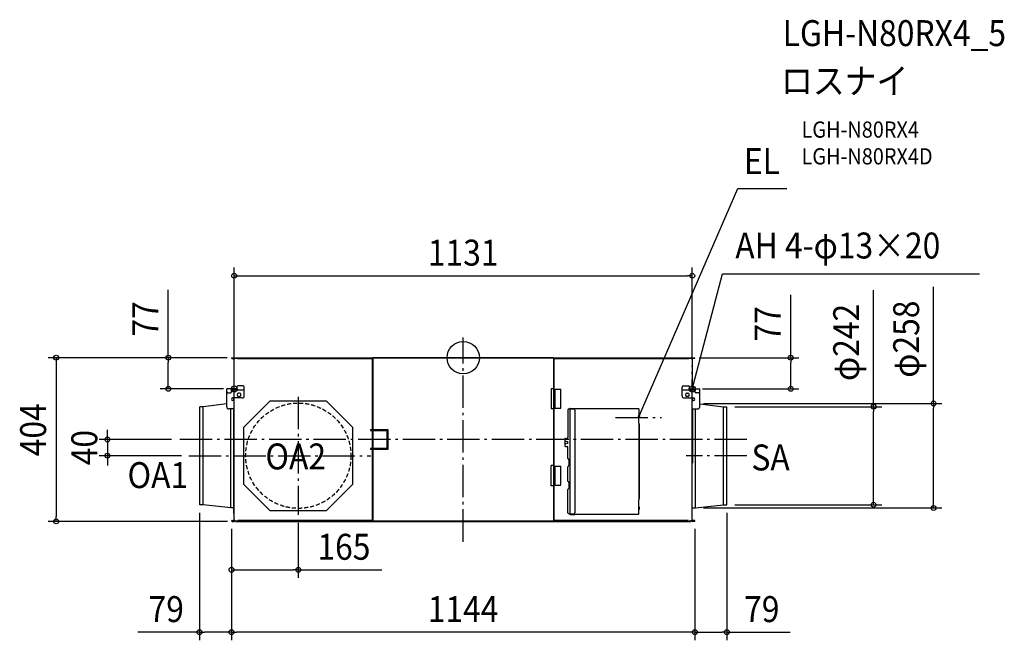
# Model space of a CAD drawing. Extents: x -1095 to 1336, y -698 to 834.
import ezdxf
from ezdxf.enums import TextEntityAlignment as Align

# ---------------------------------------------------------------- set-up
doc = ezdxf.new("R2010")
doc.units = 0
doc.header["$LTSCALE"] = 20
doc.header["$PDMODE"] = 3
doc.header["$PDSIZE"] = -2
doc.linetypes.add('DASHDOT', pattern=[5.5, 4, -0.6, 0.3, -0.6])
doc.linetypes.add('DASHED', pattern=[0.75, 0.5, -0.25])
for name, color, linetype in [('ARRANGE', 1, 'CONTINUOUS'), ('BASIS', 6, 'DASHDOT'), ('DETAIL', 5, 'CONTINUOUS'), ('ETC', 61, 'CONTINUOUS'), ('FIX', 11, 'CONTINUOUS'), ('NOTE', 4, 'CONTINUOUS'), ('OUTLINE', 3, 'CONTINUOUS'), ('SIZE', 30, 'CONTINUOUS')]:
    doc.layers.add(name, color=color, linetype=linetype)
doc.styles.get("Standard").update_dxf_attribs({"font": 'SIMPLEX.shx', "width": 0.9, "height": 64, "bigfont": 'BIGFONT.shx'})

msp = doc.modelspace()

# ---------------------------------------------------------------- linework, layer by layer
at = {"layer": 'ARRANGE', "color": 1, "linetype": 'CONTINUOUS'}
msp.add_circle((0, 0), 40, dxfattribs=at)
msp.add_point((0, 0), dxfattribs=at)
at = {"layer": 'BASIS', "color": 6, "linetype": 'DASHDOT'}
for p, q in [((0, -454.2), (0, 50)), ((-565.5, -133), (-565.5, -20)), ((565.5, -133), (565.5, -20)), ((-407.2, -96.3), (-407.2, -387.7)), ((376.2, -147.9), (489.2, -147.9)), ((700.5, -202), (-700.5, -202)), ((-677.3, -242), (-228.3, -242)), ((700.5, -242), (550.5, -242))]:
    msp.add_line(p, q, dxfattribs=at)
at = {"layer": 'DETAIL', "color": 5, "linetype": 'CONTINUOUS'}
for p, q in [((-570.7, 0), (-565.7, 0)), ((-570.7, -0.8), (-570.7, 0)), ((-570.7, -0.8), (-569.8, -0.8)), ((-570.7, -1.3), (-569.8, -1.3)), ((-570.7, -1.3), (-570.7, -2.1)), ((-570.7, -2.1), (-566.8, -2.1)), ((-569.8, -1.3), (-569.8, -0.8)), ((-569.8, -0.8), (-566, -0.8)), ((-566, -1.3), (-569.8, -1.3)), ((-567, 0), (-567, -0.8)), ((-566.8, -1.3), (-566.8, -0.8)), ((-566.8, -2.1), (-566.8, -1.3)), ((-566, -0.8), (-565.7, -0.8)), ((-565.5, -76.5), (-565.5, -1.8)), ((-565.5, -2.8), (-564, -2.8)), ((-565, -1.8), (-565, -2.8)), ((-564.9, -1.5), (-564.6, -2.8)), ((-564.1, -1.3), (-564, -1.8)), ((-564, -0.8), (-564, -2.8)), ((-564, -0.8), (-559.8, -0.8)), ((-564, -1.3), (-557.9, -1.3)), ((-562.6, 0), (562.6, 0)), ((-562.6, 0), (-562.6, -0.8)), ((-561, -0.8), (-561, -1.3)), ((-558.9, -0.8), (-559.8, -0.8)), ((-558.9, 0), (-558.9, -0.8)), ((-557.2, -2.1), (-224.6, -2.1)), ((-224.5, -2), (-224.6, -2)), ((-224.6, -2), (-224.6, -2)), ((-224.6, -2), (-224.6, -2)), ((-224.6, -2), (-224.6, -2)), ((-224.6, -2), (-224.6, -2)), ((-224.6, -2), (-224.6, -2)), ((-224.6, -2), (-224.6, -2.1)), ((-224.6, -2.1), (-224.6, -2.1)), ((-224.6, -2.1), (-224.6, -2.1)), ((-224.6, -2.1), (-224.6, -2.1)), ((-224.6, -2.1), (-224.6, -2.1)), ((-224.6, -2.1), (-224.6, -2.1)), ((-224.6, -2.1), (-224.6, -2.1)), ((-224.6, -2.1), (-224.6, -2.1)), ((-224.6, -2.1), (-224.6, -2.1)), ((-224.6, -2.1), (-224.6, -2.1)), ((-224.6, -2.1), (-224.6, -2.1)), ((-224.6, -2.1), (-224.6, -2.1)), ((-224.6, -2.1), (-224.6, -2.1)), ((-224.6, -2.1), (-224.6, -2.1)), ((-224.6, -2.1), (-224.6, -2.1)), ((-224.6, -2.1), (-224.6, -2.2)), ((-224.6, -2.2), (-224.6, -2.2)), ((-224.6, -2.2), (-224.6, -2.2)), ((-224.6, -2.2), (-224.6, -2.2)), ((-224.6, -2.2), (-224.6, -2.2)), ((-224.6, -2.2), (-224.6, -2.2)), ((-224.6, -2.2), (-224.6, -2.2)), ((-224.6, -2.2), (-224.6, -177.2)), ((-224.4, -1.9), (-224.5, -1.9)), ((-224.5, -1.9), (-224.5, -1.9)), ((-224.5, -1.9), (-224.5, -1.9)), ((-224.5, -1.9), (-224.5, -1.9)), ((-224.5, -1.9), (-224.5, -1.9)), ((-224.5, -1.9), (-224.5, -1.9)), ((-224.5, -1.9), (-224.5, -1.9)), ((-224.5, -1.9), (-224.5, -1.9)), ((-224.5, -1.9), (-224.5, -1.9)), ((-224.5, -1.9), (-224.5, -1.9)), ((-224.5, -1.9), (-224.5, -1.9)), ((-224.5, -1.9), (-224.5, -2)), ((-224.5, -2), (-224.5, -2)), ((-224.5, -2), (-224.5, -2)), ((-224.5, -2), (-224.5, -2)), ((-224.5, -2), (-224.5, -2)), ((-224.5, -2), (-224.5, -2)), ((-224.5, -2), (-224.5, -2)), ((-224.5, -2), (-224.5, -2)), ((-224.5, -2), (-224.5, -2)), ((-224.5, -2), (-224.5, -2)), ((-224.3, -1.8), (-224.4, -1.8)), ((-224.4, -1.8), (-224.4, -1.8)), ((-224.4, -1.8), (-224.4, -1.8)), ((-224.4, -1.8), (-224.4, -1.8)), ((-224.4, -1.8), (-224.4, -1.8)), ((-224.4, -1.8), (-224.4, -1.8)), ((-224.4, -1.8), (-224.4, -1.9)), ((-224.4, -1.9), (-224.4, -1.9)), ((-224.4, -1.9), (-224.4, -1.9)), ((-224.4, -1.9), (-224.4, -1.9)), ((-224.4, -1.9), (-224.4, -1.9)), ((-224.4, -1.9), (-224.4, -1.9)), ((-224.4, -1.9), (-224.4, -1.9)), ((-224.4, -1.9), (-224.4, -1.9)), ((-224.4, -1.9), (-224.4, -1.9)), ((-224.2, -1.8), (-224.3, -1.8)), ((-224.3, -1.8), (-224.3, -1.8)), ((-224.3, -1.8), (-224.3, -1.8)), ((-224.3, -1.8), (-224.3, -1.8)), ((-224.3, -1.8), (-224.3, -1.8)), ((-224.3, -1.8), (-224.3, -1.8)), ((-224.3, -1.8), (-224.3, -1.8)), ((-224.3, -1.8), (-224.3, -1.8)), ((-224.3, -1.8), (-224.3, -1.8)), ((-224.3, -1.8), (-224.3, -1.8)), ((-224.3, -1.8), (-224.3, -1.8)), ((-224.3, -1.8), (-224.3, -1.8)), ((-224.1, -1.8), (-224.2, -1.8)), ((-224.2, -1.8), (-224.2, -1.8)), ((-224.2, -1.8), (-224.2, -1.8)), ((-224.2, -1.8), (-224.2, -1.8)), ((-224.2, -1.8), (-224.2, -1.8)), ((-224.2, -1.8), (-224.2, -1.8)), ((-224.2, -1.8), (-224.2, -1.8)), ((-224.2, -1.8), (-224.2, -1.8)), ((-224.2, -1.8), (-224.2, -1.8)), ((-224.2, -1.8), (-224.2, -1.8)), ((-224.2, -1.8), (-224.2, -1.8)), ((-224.2, -1.8), (-224.2, -1.8)), ((-224, -1.7), (-224.1, -1.7)), ((-224.1, -1.7), (-224.1, -1.7)), ((-224.1, -1.7), (-224.1, -1.7)), ((-224.1, -1.7), (-224.1, -1.7)), ((-224.1, -1.7), (-224.1, -1.7)), ((-224.1, -1.7), (-224.1, -1.7)), ((-224.1, -1.7), (-224.1, -1.7)), ((-224.1, -1.7), (-224.1, -1.7)), ((-224.1, -1.7), (-224.1, -1.7)), ((-224.1, -1.7), (-224.1, -1.8)), ((-224.1, -1.8), (-224.1, -1.8)), ((-224.1, -1.8), (-224.1, -1.8)), ((-223.9, -1.7), (-224, -1.7)), ((-224, -1.7), (-224, -1.7)), ((-224, -1.7), (-224, -1.7)), ((-224, -1.7), (-224, -1.7)), ((-224, -1.7), (-224, -1.7)), ((-224, -1.7), (-224, -1.7)), ((-224, -1.7), (-224, -1.7)), ((-224, -1.7), (-224, -1.7)), ((-224, -1.7), (-224, -1.7)), ((-224, -1.7), (-224, -1.7)), ((-223.9, -1.8), (-223.9, -1.7)), ((-223.9, -1.7), (-223.9, -1.7)), ((-223.9, -1.7), (-223.9, -1.7)), ((-223.9, -1.7), (-223.9, -1.7)), ((-223.9, -1.7), (-223.9, -1.7)), ((-223.9, -1.7), (-223.9, -1.7)), ((-223.9, -1.7), (-223.9, -1.7)), ((-223.9, -1.7), (-223.9, -1.7)), ((-223.9, -1.7), (-223.9, -1.7)), ((-223.8, -1.8), (-223.9, -1.8)), ((-223.9, -1.8), (-223.9, -1.8)), ((-223.9, -1.8), (-223.9, -1.8)), ((-223.7, -1.8), (-223.8, -1.8)), ((-223.8, -1.8), (-223.8, -1.8)), ((-223.8, -1.8), (-223.8, -1.8)), ((-223.8, -1.8), (-223.8, -1.8)), ((-223.8, -1.8), (-223.8, -1.8)), ((-223.8, -1.8), (-223.8, -1.8)), ((-223.8, -1.8), (-223.8, -1.8)), ((-223.8, -1.8), (-223.8, -1.8)), ((-223.8, -1.8), (-223.8, -1.8)), ((-223.8, -1.8), (-223.8, -1.8)), ((-223.8, -1.8), (-223.8, -1.8)), ((-223.8, -1.8), (-223.8, -1.8)), ((-223.6, -1.8), (-223.7, -1.8)), ((-223.7, -1.8), (-223.7, -1.8)), ((-223.7, -1.8), (-223.7, -1.8)), ((-223.7, -1.8), (-223.7, -1.8)), ((-223.7, -1.8), (-223.7, -1.8)), ((-223.7, -1.8), (-223.7, -1.8)), ((-223.7, -1.8), (-223.7, -1.8)), ((-223.7, -1.8), (-223.7, -1.8)), ((-223.7, -1.8), (-223.7, -1.8)), ((-223.7, -1.8), (-223.7, -1.8)), ((-223.7, -1.8), (-223.7, -1.8)), ((-223.7, -1.8), (-223.7, -1.8)), ((-223.6, -1.9), (-223.6, -1.8)), ((-223.6, -1.8), (-223.6, -1.8)), ((-223.6, -1.8), (-223.6, -1.8)), ((-223.6, -1.8), (-223.6, -1.8)), ((-223.6, -1.8), (-223.6, -1.8)), ((-223.6, -1.8), (-223.6, -1.8)), ((-223.5, -1.9), (-223.6, -1.9)), ((-223.6, -1.9), (-223.6, -1.9)), ((-223.6, -1.9), (-223.6, -1.9)), ((-223.6, -1.9), (-223.6, -1.9)), ((-223.6, -1.9), (-223.6, -1.9)), ((-223.6, -1.9), (-223.6, -1.9)), ((-223.6, -1.9), (-223.6, -1.9)), ((-223.6, -1.9), (-223.6, -1.9)), ((-223.6, -1.9), (-223.6, -1.9)), ((-223.5, -2), (-223.5, -1.9)), ((-223.5, -1.9), (-223.5, -1.9)), ((-223.5, -1.9), (-223.5, -1.9)), ((-223.5, -1.9), (-223.5, -1.9)), ((-223.5, -1.9), (-223.5, -1.9)), ((-223.5, -1.9), (-223.5, -1.9)), ((-223.5, -1.9), (-223.5, -1.9)), ((-223.5, -1.9), (-223.5, -1.9)), ((-223.5, -1.9), (-223.5, -1.9)), ((-223.5, -1.9), (-223.5, -1.9)), ((-223.5, -1.9), (-223.5, -1.9)), ((-223.4, -2), (-223.5, -2)), ((-223.5, -2), (-223.5, -2)), ((-223.5, -2), (-223.5, -2)), ((-223.5, -2), (-223.5, -2)), ((-223.5, -2), (-223.5, -2)), ((-223.5, -2), (-223.5, -2)), ((-223.5, -2), (-223.5, -2)), ((-223.5, -2), (-223.5, -2)), ((-223.5, -2), (-223.5, -2)), ((-223.5, -2), (-223.5, -2)), ((-223.4, -2.1), (-223.4, -2)), ((-223.4, -2), (-223.4, -2)), ((-223.4, -2), (-223.4, -2)), ((-223.4, -2), (-223.4, -2)), ((-223.4, -2), (-223.4, -2)), ((-223.4, -2), (-223.4, -2)), ((-223.4, -2.2), (-223.4, -2.1)), ((-223.4, -2.1), (-223.4, -2.1)), ((-223.4, -2.1), (-223.4, -2.1)), ((-223.4, -2.1), (-223.4, -2.1)), ((-223.4, -2.1), (-223.4, -2.1)), ((-223.4, -2.1), (-223.4, -2.1)), ((-223.4, -2.1), (-223.4, -2.1)), ((-223.4, -2.1), (-223.4, -2.1)), ((-223.4, -2.1), (-223.4, -2.1)), ((-223.4, -2.1), (-223.4, -2.1)), ((-223.4, -2.1), (-223.4, -2.1)), ((-223.4, -2.1), (-223.4, -2.1)), ((-223.4, -2.1), (-223.4, -2.1)), ((-223.4, -2.1), (-223.4, -2.1)), ((-223.4, -2.1), (-223.4, -2.1)), ((-223.4, -2.1), (-222.8, -2.1)), ((-223.4, -2.2), (-223.4, -2.2)), ((-223.4, -2.2), (-223.4, -2.2)), ((-223.4, -2.2), (-223.4, -2.2)), ((-223.4, -2.2), (-223.4, -2.2)), ((-223.4, -2.2), (-223.4, -2.2)), ((-223.4, -2.2), (-223.4, -2.2)), ((-223.4, -2.2), (-222.8, -2.2)), ((-223.4, -2.2), (-223.4, -177.2)), ((222.8, -0.4), (-222.8, -0.4)), ((-222.8, -2.2), (-222.8, -0.4)), ((222.8, -1.6), (-222.8, -1.6)), ((222.8, -2.2), (222.8, -0.4)), ((222.8, -2.1), (223.4, -2.1)), ((223.4, -2.2), (222.8, -2.2)), ((223.4, -401.8), (223.4, -2.2)), ((224.6, -2.1), (557.2, -2.1)), ((224.6, -401.8), (224.6, -2.2)), ((557.9, -1.3), (564, -1.3)), ((558.9, -0.8), (558.9, 0)), ((558.9, -0.8), (559.8, -0.8)), ((559.8, -0.8), (564, -0.8)), ((561, -1.3), (561, -0.8)), ((562.6, 0), (562.6, -0.8)), ((564, -2.8), (564, -0.8)), ((564, -1.8), (564.1, -1.3)), ((564, -2.8), (565.5, -2.8)), ((564.6, -2.8), (564.9, -1.5)), ((565, -1.8), (565, -2.8)), ((565.5, -1.8), (565.5, -76.5)), ((565.7, 0), (570.7, 0)), ((565.7, -0.8), (566, -0.8)), ((566, -0.8), (569.8, -0.8)), ((566, -1.3), (569.8, -1.3)), ((566.8, -0.8), (566.8, -1.3)), ((566.8, -2.1), (566.8, -1.3)), ((570.7, -2.1), (566.8, -2.1)), ((567, 0), (567, -0.8)), ((570.7, -0.8), (569.8, -0.8)), ((569.8, -0.8), (569.8, -1.3)), ((570.7, -1.3), (569.8, -1.3)), ((570.7, 0), (570.7, -0.8)), ((570.7, -1.3), (570.7, -2.1)), ((-559, -72.7), (-559, -79.7)), ((-543.5, -69.7), (-556, -69.7)), ((-540.5, -94.5), (-540.5, -72.7)), ((540.5, -94.5), (540.5, -72.7)), ((543.5, -69.7), (556, -69.7)), ((559, -72.7), (559, -79.7)), ((-559, -76.5), (-584, -76.5)), ((-584, -83.5), (-584, -76.5)), ((-584, -121.5), (-584, -83.5)), ((-581, -86.5), (-575, -86.5)), ((-572, -83.5), (-572, -76.5)), ((-572, -79.7), (-540.5, -79.7)), ((-552.5, -87.5), (-554.5, -87.5)), ((-554.5, -95.5), (-552.5, -95.5)), ((217.1, -76.5), (217.1, -126.5)), ((223.1, -76.5), (217.1, -76.5)), ((223.1, -76.5), (223.1, -78)), ((223.4, -78), (223.1, -78)), ((224.6, -78), (241, -78)), ((227.2, -125), (227.2, -78)), ((241, -125), (241, -78)), ((540.5, -79.7), (572, -79.7)), ((552.5, -87.5), (554.5, -87.5)), ((554.5, -95.5), (552.5, -95.5)), ((559, -76.5), (584, -76.5)), ((572, -83.5), (572, -76.5)), ((581, -86.5), (575, -86.5)), ((584, -83.5), (584, -76.5)), ((584, -121.5), (584, -83.5)), ((-642.5, -121), (-650.5, -121)), ((-650.5, -363), (-650.5, -121)), ((-584, -114.2), (-642.5, -121)), ((-642.5, -363), (-642.5, -121)), ((-545.5, -99.5), (-568.9, -99.5)), ((-565.5, -105.5), (-568.9, -105.5)), ((-566.3, -105.5), (-566.3, -99.5)), ((-566.3, -103.2), (-565.5, -103.2)), ((-565.5, -402.2), (-565.5, -99.5)), ((-477.2, -107), (-542.2, -172)), ((-337.2, -107), (-477.2, -107)), ((-272.2, -172), (-337.2, -107)), ((545.5, -99.5), (568.9, -99.5)), ((565.5, -402.2), (565.5, -99.5)), ((565.5, -105.5), (568.9, -105.5)), ((566.3, -99.5), (566.3, -105.5)), ((584, -114.2), (642.5, -121)), ((642.5, -363), (642.5, -121)), ((642.5, -121), (650.5, -121)), ((650.5, -363), (650.5, -121)), ((-565.5, -126.5), (-579, -126.5)), ((-573.5, -371), (-573.5, -126.5)), ((-566.3, -384.5), (-566.3, -126.5)), ((223.1, -126.5), (217.1, -126.5)), ((223.1, -126.5), (223.1, -125)), ((223.4, -125), (223.1, -125)), ((224.6, -125), (241, -125)), ((258.5, -129.4), (258.5, -197)), ((261.5, -126.4), (272.5, -126.4)), ((262.9, -126.4), (262.9, -385.6)), ((264.1, -125.2), (275.5, -125.2)), ((275.5, -125.2), (432.7, -125.2)), ((275.5, -129.4), (275.5, -382.6)), ((433.9, -127), (433.9, -146.4)), ((434.5, -137.3), (433.9, -137.3)), ((434.5, -143.4), (433.9, -143.4)), ((434.5, -137.3), (434.5, -143.4)), ((565.5, -126.5), (579, -126.5)), ((566.3, -126.5), (566.3, -260.5)), ((573.5, -371), (573.5, -126.5)), ((432.7, -146.4), (432.7, -161.4)), ((433.9, -146.4), (432.7, -146.4)), ((433.9, -161.4), (432.7, -161.4)), ((433.9, -161.4), (433.9, -350.6)), ((434.5, -164.4), (433.9, -164.4)), ((434.5, -164.4), (434.5, -347.6)), ((-542.2, -172), (-542.2, -312)), ((-272.2, -312), (-272.2, -172)), ((-228.9, -177.2), (-186.5, -177.2)), ((-228.9, -177.2), (-228.9, -179.4)), ((-228.9, -179.4), (-188.7, -179.4)), ((-224.6, -179.4), (-224.6, -224.6)), ((-223.4, -179.4), (-223.4, -224.6)), ((-188.7, -179.4), (-188.7, -224.6)), ((-186.5, -177.2), (-186.5, -226.8)), ((-566.3, -213.8), (-565.5, -213.8)), ((250.6, -201.3), (250.6, -203.8)), ((250.6, -214.5), (250.6, -217)), ((252.8, -199.1), (256.4, -199.1)), ((-188.7, -224.6), (-228.9, -224.6)), ((-228.9, -224.6), (-228.9, -226.8)), ((-186.5, -226.8), (-228.9, -226.8)), ((-224.6, -226.8), (-224.6, -401.8)), ((-223.4, -226.8), (-223.4, -401.8)), ((252.8, -219.2), (256.4, -219.2)), ((258.5, -248.5), (258.5, -221.3)), ((217.4, -316.5), (217.4, -266.5)), ((223.4, -266.5), (217.4, -266.5)), ((223.1, -266.5), (223.1, -268)), ((258.8, -249.5), (260.5, -252.5)), ((260.5, -265.5), (258.8, -268.5)), ((260.5, -252.5), (260.5, -265.5)), ((223.4, -268), (223.1, -268)), ((224.6, -268), (241, -268)), ((227.2, -315), (227.2, -268)), ((241, -315), (241, -268)), ((258.5, -304.5), (258.5, -269.5)), ((-542.2, -312), (-477.2, -377)), ((-337.2, -377), (-272.2, -312)), ((223.1, -316.5), (223.1, -315)), ((223.4, -315), (223.1, -315)), ((224.6, -315), (241, -315)), ((258.8, -305.5), (260.5, -308.5)), ((260.5, -308.5), (260.5, -321.5)), ((223.4, -316.5), (217.4, -316.5)), ((258.5, -382.6), (258.5, -325.5)), ((260.5, -321.5), (258.8, -324.5)), ((-642.5, -363), (-650.5, -363)), ((-573.5, -371), (-642.5, -363)), ((432.7, -350.6), (432.7, -365.6)), ((433.9, -350.6), (432.7, -350.6)), ((434.5, -347.6), (433.9, -347.6)), ((573.5, -371), (642.5, -363)), ((642.5, -363), (650.5, -363)), ((-566.3, -371), (-573.5, -371)), ((-566.3, -384.5), (-565.5, -384.5)), ((-477.2, -377), (-337.2, -377)), ((261.5, -385.6), (272.5, -385.6)), ((264.1, -386.8), (275.5, -386.8)), ((432.7, -386.8), (275.5, -386.8)), ((433.9, -365.6), (432.7, -365.6)), ((433.9, -385), (433.9, -365.6)), ((434.5, -368.6), (433.9, -368.6)), ((434.5, -374.7), (433.9, -374.7)), ((434.5, -368.6), (434.5, -374.7)), ((566.3, -371), (573.5, -371)), ((-570.7, -401.7), (-566.9, -401.7)), ((-570.7, -401.7), (-570.7, -402.7)), ((-570.7, -402.7), (-569.8, -402.7)), ((-570.7, -403.2), (-569.8, -403.2)), ((-570.7, -404.2), (-570.7, -403.2)), ((-570.7, -404.2), (-565.8, -404.2)), ((-569.8, -403.2), (-569.8, -402.7)), ((-569.8, -402.7), (-566, -402.7)), ((-566, -403.2), (-569.8, -403.2)), ((-567, -404.2), (-567, -403.2)), ((-566.9, -401.7), (-566.9, -402.7)), ((-566.8, -403.2), (-566.8, -402.7)), ((-564, -401.2), (-565.5, -401.2)), ((-565, -402.2), (-565, -401.2)), ((-564.6, -401.2), (-564.9, -402.4)), ((-564, -403.2), (-564, -401.2)), ((-564, -402.7), (-557.5, -402.7)), ((-559.5, -403.2), (-564, -403.2)), ((-562.3, -404.2), (-562.3, -403.2)), ((-562.3, -404.2), (562.3, -404.2)), ((-561, -402.7), (-561, -403.2)), ((-558.5, -403.2), (-559.5, -403.2)), ((-558.5, -404.2), (-558.5, -403.2)), ((-224.6, -401.7), (-556.6, -401.7)), ((-224.6, -401.9), (-224.6, -401.8)), ((-224.6, -401.8), (-224.6, -401.8)), ((-224.6, -401.8), (-224.6, -401.8)), ((-224.6, -401.8), (-224.6, -401.8)), ((-224.6, -401.8), (-224.6, -401.8)), ((-224.6, -401.8), (-224.6, -401.8)), ((-224.6, -401.8), (-224.6, -401.8)), ((-224.6, -402), (-224.6, -401.9)), ((-224.6, -401.9), (-224.6, -401.9)), ((-224.6, -401.9), (-224.6, -401.9)), ((-224.6, -401.9), (-224.6, -401.9)), ((-224.6, -401.9), (-224.6, -401.9)), ((-224.6, -401.9), (-224.6, -401.9)), ((-224.6, -401.9), (-224.6, -401.9)), ((-224.6, -401.9), (-224.6, -401.9)), ((-224.6, -401.9), (-224.6, -401.9)), ((-224.6, -401.9), (-224.6, -401.9)), ((-224.6, -401.9), (-224.6, -401.9)), ((-224.6, -401.9), (-224.6, -401.9)), ((-224.6, -401.9), (-224.6, -401.9)), ((-224.6, -401.9), (-224.6, -401.9)), ((-224.6, -401.9), (-224.6, -401.9)), ((-224.5, -402), (-224.6, -402)), ((-224.6, -402), (-224.6, -402)), ((-224.6, -402), (-224.6, -402)), ((-224.6, -402), (-224.6, -402)), ((-224.6, -402), (-224.6, -402)), ((-224.6, -402), (-224.6, -402)), ((-224.5, -402.1), (-224.5, -402)), ((-224.5, -402), (-224.5, -402)), ((-224.5, -402), (-224.5, -402)), ((-224.5, -402), (-224.5, -402)), ((-224.5, -402), (-224.5, -402)), ((-224.5, -402), (-224.5, -402)), ((-224.5, -402), (-224.5, -402)), ((-224.5, -402), (-224.5, -402)), ((-224.5, -402), (-224.5, -402)), ((-224.5, -402), (-224.5, -402)), ((-224.4, -402.1), (-224.5, -402.1)), ((-224.5, -402.1), (-224.5, -402.1)), ((-224.5, -402.1), (-224.5, -402.1)), ((-224.5, -402.1), (-224.5, -402.1)), ((-224.5, -402.1), (-224.5, -402.1)), ((-224.5, -402.1), (-224.5, -402.1)), ((-224.5, -402.1), (-224.5, -402.1)), ((-224.5, -402.1), (-224.5, -402.1)), ((-224.5, -402.1), (-224.5, -402.1)), ((-224.5, -402.1), (-224.5, -402.1)), ((-224.5, -402.1), (-224.5, -402.1)), ((-224.4, -402.2), (-224.4, -402.1)), ((-224.4, -402.1), (-224.4, -402.1)), ((-224.4, -402.1), (-224.4, -402.1)), ((-224.4, -402.1), (-224.4, -402.1)), ((-224.4, -402.1), (-224.4, -402.1)), ((-224.4, -402.1), (-224.4, -402.1)), ((-224.4, -402.1), (-224.4, -402.1)), ((-224.4, -402.1), (-224.4, -402.1)), ((-224.4, -402.1), (-224.4, -402.1)), ((-224.3, -402.2), (-224.4, -402.2)), ((-224.4, -402.2), (-224.4, -402.2)), ((-224.4, -402.2), (-224.4, -402.2)), ((-224.4, -402.2), (-224.4, -402.2)), ((-224.4, -402.2), (-224.4, -402.2)), ((-224.4, -402.2), (-224.4, -402.2)), ((-224.2, -402.2), (-224.3, -402.2)), ((-224.3, -402.2), (-224.3, -402.2)), ((-224.3, -402.2), (-224.3, -402.2)), ((-224.3, -402.2), (-224.3, -402.2)), ((-224.3, -402.2), (-224.3, -402.2)), ((-224.3, -402.2), (-224.3, -402.2)), ((-224.3, -402.2), (-224.3, -402.2)), ((-224.3, -402.2), (-224.3, -402.2)), ((-224.3, -402.2), (-224.3, -402.2)), ((-224.3, -402.2), (-224.3, -402.2)), ((-224.3, -402.2), (-224.3, -402.2)), ((-224.3, -402.2), (-224.3, -402.2)), ((-224.1, -402.2), (-224.2, -402.2)), ((-224.2, -402.2), (-224.2, -402.2)), ((-224.2, -402.2), (-224.2, -402.2)), ((-224.2, -402.2), (-224.2, -402.2)), ((-224.2, -402.2), (-224.2, -402.2)), ((-224.2, -402.2), (-224.2, -402.2)), ((-224.2, -402.2), (-224.2, -402.2)), ((-224.2, -402.2), (-224.2, -402.2)), ((-224.2, -402.2), (-224.2, -402.2)), ((-224.2, -402.2), (-224.2, -402.2)), ((-224.2, -402.2), (-224.2, -402.2)), ((-224.2, -402.2), (-224.2, -402.2)), ((-224.1, -402.3), (-224.1, -402.2)), ((-224.1, -402.2), (-224.1, -402.2)), ((-224.1, -402.2), (-224.1, -402.2)), ((-224, -402.3), (-224.1, -402.3)), ((-224.1, -402.3), (-224.1, -402.3)), ((-224.1, -402.3), (-224.1, -402.3)), ((-224.1, -402.3), (-224.1, -402.3)), ((-224.1, -402.3), (-224.1, -402.3)), ((-224.1, -402.3), (-224.1, -402.3)), ((-224.1, -402.3), (-224.1, -402.3)), ((-224.1, -402.3), (-224.1, -402.3)), ((-224.1, -402.3), (-224.1, -402.3)), ((-223.9, -402.3), (-224, -402.3)), ((-224, -402.3), (-224, -402.3)), ((-224, -402.3), (-224, -402.3)), ((-224, -402.3), (-224, -402.3)), ((-224, -402.3), (-224, -402.3)), ((-224, -402.3), (-224, -402.3)), ((-224, -402.3), (-224, -402.3)), ((-224, -402.3), (-224, -402.3)), ((-224, -402.3), (-224, -402.3)), ((-224, -402.3), (-224, -402.3)), ((-223.8, -402.2), (-223.9, -402.2)), ((-223.9, -402.2), (-223.9, -402.2)), ((-223.9, -402.2), (-223.9, -402.2)), ((-223.9, -402.2), (-223.9, -402.3)), ((-223.9, -402.3), (-223.9, -402.3)), ((-223.9, -402.3), (-223.9, -402.3)), ((-223.9, -402.3), (-223.9, -402.3)), ((-223.9, -402.3), (-223.9, -402.3)), ((-223.9, -402.3), (-223.9, -402.3)), ((-223.9, -402.3), (-223.9, -402.3)), ((-223.9, -402.3), (-223.9, -402.3)), ((-223.9, -402.3), (-223.9, -402.3)), ((-223.7, -402.2), (-223.8, -402.2)), ((-223.8, -402.2), (-223.8, -402.2)), ((-223.8, -402.2), (-223.8, -402.2)), ((-223.8, -402.2), (-223.8, -402.2)), ((-223.8, -402.2), (-223.8, -402.2)), ((-223.8, -402.2), (-223.8, -402.2)), ((-223.8, -402.2), (-223.8, -402.2)), ((-223.8, -402.2), (-223.8, -402.2)), ((-223.8, -402.2), (-223.8, -402.2)), ((-223.8, -402.2), (-223.8, -402.2)), ((-223.8, -402.2), (-223.8, -402.2)), ((-223.8, -402.2), (-223.8, -402.2)), ((-223.6, -402.2), (-223.7, -402.2)), ((-223.7, -402.2), (-223.7, -402.2)), ((-223.7, -402.2), (-223.7, -402.2)), ((-223.7, -402.2), (-223.7, -402.2)), ((-223.7, -402.2), (-223.7, -402.2)), ((-223.7, -402.2), (-223.7, -402.2)), ((-223.7, -402.2), (-223.7, -402.2)), ((-223.7, -402.2), (-223.7, -402.2)), ((-223.7, -402.2), (-223.7, -402.2)), ((-223.7, -402.2), (-223.7, -402.2)), ((-223.7, -402.2), (-223.7, -402.2)), ((-223.7, -402.2), (-223.7, -402.2)), ((-223.5, -402.1), (-223.6, -402.1)), ((-223.6, -402.1), (-223.6, -402.1)), ((-223.6, -402.1), (-223.6, -402.1)), ((-223.6, -402.1), (-223.6, -402.1)), ((-223.6, -402.1), (-223.6, -402.1)), ((-223.6, -402.1), (-223.6, -402.1)), ((-223.6, -402.1), (-223.6, -402.1)), ((-223.6, -402.1), (-223.6, -402.1)), ((-223.6, -402.1), (-223.6, -402.1)), ((-223.6, -402.1), (-223.6, -402.2)), ((-223.6, -402.2), (-223.6, -402.2)), ((-223.6, -402.2), (-223.6, -402.2)), ((-223.6, -402.2), (-223.6, -402.2)), ((-223.6, -402.2), (-223.6, -402.2)), ((-223.6, -402.2), (-223.6, -402.2)), ((-223.4, -402), (-223.5, -402)), ((-223.5, -402), (-223.5, -402)), ((-223.5, -402), (-223.5, -402)), ((-223.5, -402), (-223.5, -402)), ((-223.5, -402), (-223.5, -402)), ((-223.5, -402), (-223.5, -402)), ((-223.5, -402), (-223.5, -402)), ((-223.5, -402), (-223.5, -402)), ((-223.5, -402), (-223.5, -402)), ((-223.5, -402), (-223.5, -402)), ((-223.5, -402), (-223.5, -402.1)), ((-223.5, -402.1), (-223.5, -402.1)), ((-223.5, -402.1), (-223.5, -402.1)), ((-223.5, -402.1), (-223.5, -402.1)), ((-223.5, -402.1), (-223.5, -402.1)), ((-223.5, -402.1), (-223.5, -402.1)), ((-223.5, -402.1), (-223.5, -402.1)), ((-223.5, -402.1), (-223.5, -402.1)), ((-223.5, -402.1), (-223.5, -402.1)), ((-223.5, -402.1), (-223.5, -402.1)), ((-223.5, -402.1), (-223.5, -402.1)), ((-223.4, -401.8), (-223.4, -401.8)), ((-223.4, -401.8), (-223.4, -401.8)), ((-223.4, -401.8), (-223.4, -401.8)), ((-223.4, -401.8), (-223.4, -401.8)), ((-223.4, -401.8), (-223.4, -401.8)), ((-223.4, -401.8), (-223.4, -401.8)), ((-223.4, -401.8), (-223.4, -401.9)), ((-223.4, -401.8), (-222.8, -401.8)), ((-223.4, -401.9), (-223.4, -401.9)), ((-223.4, -401.9), (-223.4, -401.9)), ((-223.4, -401.9), (-223.4, -401.9)), ((-223.4, -401.9), (-223.4, -401.9)), ((-223.4, -401.9), (-223.4, -401.9)), ((-223.4, -401.9), (-223.4, -401.9)), ((-223.4, -401.9), (-223.4, -401.9)), ((-223.4, -401.9), (-223.4, -401.9)), ((-223.4, -401.9), (-223.4, -401.9)), ((-223.4, -401.9), (-223.4, -401.9)), ((-223.4, -401.9), (-223.4, -401.9)), ((-223.4, -401.9), (-223.4, -401.9)), ((-223.4, -401.9), (-223.4, -401.9)), ((-223.4, -401.9), (-223.4, -401.9)), ((-223.4, -401.9), (-223.4, -402)), ((-223.4, -402), (-223.4, -402)), ((-223.4, -402), (-223.4, -402)), ((-223.4, -402), (-223.4, -402)), ((-223.4, -402), (-223.4, -402)), ((-223.4, -402), (-223.4, -402)), ((-222.8, -403.6), (-222.8, -401.8)), ((-222.8, -402.4), (222.8, -402.4)), ((-222.8, -403.6), (222.8, -403.6)), ((222.8, -403.6), (222.8, -401.8)), ((223.4, -401.8), (222.8, -401.8)), ((556.6, -401.7), (224.6, -401.7)), ((557.5, -402.7), (564, -402.7)), ((558.5, -404.2), (558.5, -403.2)), ((558.5, -403.2), (559.5, -403.2)), ((564, -403.2), (559.5, -403.2)), ((561, -403.2), (561, -402.7)), ((562.3, -404.2), (562.3, -403.2)), ((564, -403.2), (564, -401.2)), ((564, -401.2), (565.5, -401.2)), ((564.9, -402.4), (564.6, -401.2)), ((565, -402.2), (565, -401.2)), ((570.7, -404.2), (565.8, -404.2)), ((566, -402.7), (569.8, -402.7)), ((566, -403.2), (569.8, -403.2)), ((566.8, -402.7), (566.8, -403.2)), ((566.9, -401.7), (566.9, -402.7)), ((570.7, -401.7), (566.9, -401.7)), ((567, -404.2), (567, -403.2)), ((570.7, -402.7), (569.8, -402.7)), ((569.8, -402.7), (569.8, -403.2)), ((570.7, -403.2), (569.8, -403.2)), ((570.7, -401.7), (570.7, -402.7)), ((570.7, -404.2), (570.7, -403.2))]:
    msp.add_line(p, q, dxfattribs=at)
at = {"layer": 'DETAIL', "color": 5, "linetype": 'DASHED'}
msp.add_circle((-407.2, -242), 130, dxfattribs=at)
at = {"layer": 'DETAIL', "color": 5, "linetype": 'CONTINUOUS'}
msp.add_circle((254.6, -209.2), 3.36, dxfattribs=at)
for centre, radius, start, end in [((-570.7, -1), 1.05, 90, 270), ((-570.7, -1), 0.25, 90, 270), ((-566, -1.8), 1, 0, 90), ((-566, -1.8), 0.5, 0, 90), ((-565.7, -1.6), 1.6, 10, 90), ((-565.7, -1.6), 0.8, 10, 90), ((565.7, -1.6), 1.6, 90, 170), ((565.7, -1.6), 0.8, 90, 170), ((566, -1.8), 1, 90, 180), ((566, -1.8), 0.5, 90, 180), ((570.7, -1), 1.05, 270, 90), ((570.7, -1), 0.25, 270, 90), ((-556, -72.7), 3, 90, 180), ((-543.5, -72.7), 3, 0, 90), ((543.5, -72.7), 3, 90, 180), ((556, -72.7), 3, 0, 90), ((-581, -83.5), 3, 180, 270), ((-575, -83.5), 3, 270, 0), ((-554.5, -91.5), 4, 90, 270), ((-552.5, -91.5), 4, 270, 90), ((-545.5, -94.5), 5, 270, 0), ((545.5, -94.5), 5, 180, 270), ((552.5, -91.5), 4, 90, 270), ((554.5, -91.5), 4, 270, 90), ((575, -83.5), 3, 180, 270), ((581, -83.5), 3, 270, 0), ((-579, -121.5), 5, 180, 270), ((-568.9, -102.5), 3, 90, 270), ((568.9, -102.5), 3, 270, 90), ((579, -121.5), 5, 270, 0), ((261.5, -129.4), 3, 90, 180), ((264.1, -126.4), 1.2, 90, 180), ((272.5, -129.4), 3, 0, 90), ((432.7, -127), 1.2, 0, 90), ((252.8, -201.3), 2.15, 90, 180), ((252.8, -203.8), 2.15, 180, 250.2754), ((252.8, -214.5), 2.15, 109.7246, 180), ((252.8, -217), 2.15, 180, 270), ((250.8, -209.2), 3.58, 54.8069, 70.2754), ((250.8, -209.2), 3.58, 289.7246, 305.1931), ((256.4, -197), 2.15, 270, 0), ((256.4, -221.3), 2.15, 0, 90), ((260.5, -248.5), 2, 180, 210), ((260.5, -269.5), 2, 150, 180), ((260.5, -304.5), 2, 180, 210), ((260.5, -325.5), 2, 150, 180), ((261.5, -382.6), 3, 180, 270), ((264.1, -385.6), 1.2, 180, 270), ((272.5, -382.6), 3, 270, 0), ((432.7, -385), 1.2, 270, 0), ((-570.7, -402.9), 1.25, 90, 270), ((-570.7, -402.9), 0.25, 90, 270), ((-566, -402.2), 0.5, 270, 0), ((-566, -402.2), 1, 270, 0), ((-565.8, -402.2), 1, 270, 350), ((-565.8, -402.2), 2, 270, 336.9239), ((565.8, -402.2), 2, 203.0761, 270), ((565.8, -402.2), 1, 190, 270), ((566, -402.2), 1, 180, 270), ((566, -402.2), 0.5, 180, 270), ((570.7, -402.9), 1.25, 270, 90), ((570.7, -402.9), 0.25, 270, 90)]:
    msp.add_arc(centre, radius, start, end, dxfattribs=at)
at = {"layer": 'FIX', "color": 11, "linetype": 'CONTINUOUS'}
for centre in [(-565.5, -77), (565.5, -77)]:
    msp.add_circle(centre, 7.5, dxfattribs=at)
at = {"layer": 'NOTE', "color": 4, "linetype": 'CONTINUOUS'}
for p, q in [((432.7, -147.9), (677.7, 418)), ((677.7, 418), (799.1, 418)), ((568.6, -65.4), (639.8, 206.6)), ((639.8, 206.6), (1274.6, 206.6)), ((565.5, -77), (568.6, -65.4)), ((565.5, -77), (565.5, -70.8)), ((568.6, -71.6), (565.5, -77)), ((432.7, -147.9), (433.3, -141.7)), ((436.4, -142.9), (432.7, -147.9))]:
    msp.add_line(p, q, dxfattribs=at)
at = {"layer": 'OUTLINE', "color": 3, "linetype": 'CONTINUOUS'}
for p, q in [((-570.7, 0), (-565.7, 0)), ((-570.7, -2.1), (-566.8, -2.1)), ((-566.8, -2.1), (-566.8, -1.3)), ((-566, -1.3), (-566.8, -1.3)), ((-565.5, -77), (-565.5, -1.8)), ((-564.1, -1.3), (-564, -1.9)), ((-564, -0.8), (-564, -1.9)), ((-564, -0.8), (-562.6, -0.8)), ((-562.6, 0), (562.6, 0)), ((-562.6, 0), (-562.6, -0.8)), ((562.6, 0), (562.6, -0.8)), ((562.6, -0.8), (564, -0.8)), ((564, -1.9), (564, -0.8)), ((564, -1.9), (564.1, -1.3)), ((565.5, -1.8), (565.5, -77)), ((565.7, 0), (570.7, 0)), ((566, -1.3), (566.8, -1.3)), ((566.8, -2.1), (566.8, -1.3)), ((570.7, -2.1), (566.8, -2.1)), ((-565.5, -77), (-584, -77)), ((-584, -84), (-584, -77)), ((-584, -114.2), (-584, -84)), ((565.5, -77), (584, -77)), ((584, -84), (584, -77)), ((584, -114.2), (584, -84)), ((-642.5, -121), (-650.5, -121)), ((-650.5, -363), (-650.5, -121)), ((-584, -114.2), (-642.5, -121)), ((584, -114.2), (642.5, -121)), ((642.5, -121), (650.5, -121)), ((650.5, -363), (650.5, -121)), ((-642.5, -363), (-650.5, -363)), ((-573.5, -371), (-642.5, -363)), ((573.5, -371), (642.5, -363)), ((642.5, -363), (650.5, -363)), ((-566.3, -371), (-573.5, -371)), ((-566.3, -384.5), (-566.3, -371)), ((-566.3, -384.5), (-565.5, -384.5)), ((-565.5, -402.2), (-565.5, -384.5)), ((565.5, -371), (573.5, -371)), ((565.5, -402.2), (565.5, -371)), ((-570.7, -401.7), (-566.9, -401.7)), ((-570.7, -404.2), (-565.8, -404.2)), ((-566.9, -401.7), (-566.9, -402.7)), ((-566.9, -402.7), (-566, -402.7)), ((-564, -403.2), (-564, -403)), ((-562.3, -403.2), (-564, -403.2)), ((-562.3, -404.2), (-562.3, -403.2)), ((-562.3, -404.2), (562.3, -404.2)), ((562.3, -404.2), (562.3, -403.2)), ((564, -403.2), (562.3, -403.2)), ((564, -403.2), (564, -403)), ((570.7, -404.2), (565.8, -404.2)), ((566, -402.7), (566.9, -402.7)), ((566.9, -401.7), (566.9, -402.7)), ((570.7, -401.7), (566.9, -401.7))]:
    msp.add_line(p, q, dxfattribs=at)
for centre, radius, start, end in [((-570.7, -1), 1.05, 90, 270), ((-566, -1.8), 0.5, 0, 90), ((-565.7, -1.6), 1.6, 10, 90), ((565.7, -1.6), 1.6, 90, 170), ((566, -1.8), 0.5, 90, 180), ((570.7, -1), 1.05, 270, 90), ((-570.7, -402.9), 1.25, 90, 270), ((-566, -402.2), 0.5, 270, 0), ((-565.8, -402.2), 2, 270, 336.9239), ((565.8, -402.2), 2, 203.0761, 270), ((566, -402.2), 0.5, 180, 270), ((570.7, -402.9), 1.25, 270, 90)]:
    msp.add_arc(centre, radius, start, end, dxfattribs=at)
at = {"layer": 'SIZE', "color": 30, "linetype": 'CONTINUOUS'}
for p, q in [((-565.5, 0), (-565.5, 222.3)), ((565.5, 0), (565.5, 222.3)), ((-565.5, 202.3), (-553.5, 202.3)), ((-553.5, 202.3), (553.5, 202.3)), ((565.5, 202.3), (553.5, 202.3)), ((1161.4, -113), (1161.4, 175)), ((-728.2, 0), (-728.2, 167.3)), ((808.7, 0), (808.7, 155.3)), ((1013.3, -121), (1013.3, 166.9)), ((-582.6, 0), (-1025, 0)), ((-1005, 0), (-1005, -12)), ((-582.6, 0), (-748.2, 0)), ((-728.2, 0), (-728.2, -12)), ((582.6, 0), (828.7, 0)), ((808.7, 0), (808.7, -12)), ((-1005, -12), (-1005, -392.2)), ((-728.2, -65), (-728.2, -12)), ((808.7, -65), (808.7, -12)), ((-728.2, -77), (-728.2, -65)), ((808.7, -77), (808.7, -65)), ((-592.2, -77), (-748.2, -77)), ((590.7, -77), (828.7, -77)), ((593.5, -113), (1181.4, -113)), ((671, -121), (1033.3, -121)), ((1013.3, -121), (1013.3, -133)), ((1161.4, -113), (1161.4, -125)), ((1013.3, -351), (1013.3, -133)), ((1161.4, -359), (1161.4, -125)), ((-878.6, -190), (-878.6, -178)), ((-878.6, -202), (-878.6, -190)), ((-720.5, -202), (-898.6, -202)), ((-878.6, -202), (-878.6, -242)), ((-695.9, -242), (-898.6, -242)), ((-878.6, -242), (-878.6, -254)), ((-878.6, -254), (-878.6, -266)), ((671, -363), (1033.3, -363)), ((1013.3, -363), (1013.3, -351)), ((1161.4, -371), (1161.4, -359)), ((-651, -383), (-651, -697.7)), ((593.5, -371), (1181.4, -371)), ((651, -383), (651, -697.7)), ((-582.3, -404.2), (-1025, -404.2)), ((-1005, -404.2), (-1005, -392.2)), ((-407.2, -407.7), (-407.2, -543.8)), ((-572, -422.9), (-572, -543.8)), ((-572, -422.9), (-572, -697.7)), ((-572, -422.9), (-572, -697.7)), ((572, -422.9), (572, -697.7)), ((572, -422.9), (572, -697.7)), ((-572, -523.8), (-560, -523.8)), ((-560, -523.8), (-419.2, -523.8)), ((-407.2, -523.8), (-419.2, -523.8)), ((-407.2, -523.8), (-201.1, -523.8)), ((-651, -677.7), (-803.5, -677.7)), ((-651, -677.7), (-639, -677.7)), ((-584, -677.7), (-639, -677.7)), ((-572, -677.7), (-584, -677.7)), ((-572, -677.7), (-560, -677.7)), ((560, -677.7), (-560, -677.7)), ((572, -677.7), (560, -677.7)), ((572, -677.7), (584, -677.7)), ((584, -677.7), (639, -677.7)), ((651, -677.7), (639, -677.7)), ((651, -677.7), (807.4, -677.7))]:
    msp.add_line(p, q, dxfattribs=at)
for centre in [(-565.5, 202.3), (565.5, 202.3), (-1005, 0), (-728.2, 0), (808.7, 0), (-728.2, -77), (808.7, -77), (1013.3, -121), (1161.4, -113), (-878.6, -202), (-878.6, -242), (1013.3, -363), (1161.4, -371), (-1005, -404.2), (-572, -523.8), (-407.2, -523.8), (-651, -677.7), (-572, -677.7), (-572, -677.7), (572, -677.7), (572, -677.7), (651, -677.7)]:
    msp.add_circle(centre, 6, dxfattribs=at)

# ---------------------------------------------------------------- texts
at = {"layer": 'ETC', "color": 61, "linetype": 'CONTINUOUS', "width": 0.9}
for s, height, p in [('LGH-N80RX4_5', 64, (788.8, 769.2)), ('ロスナイ', 64, (784.6, 651.2)), ('LGH-N80RX4', 40, (835.3, 543.1)), ('LGH-N80RX4D', 40, (835.3, 477.1))]:
    msp.add_text(s, height=height, dxfattribs=at).set_placement(p)
at = {"layer": 'NOTE', "color": 4, "linetype": 'CONTINUOUS', "width": 0.9}
for s, p in [('EL', (693.1, 453.3)), ('AH 4-φ13×20', (671.8, 244.9)), ('OA2', (-488.4, -275.8)), ('SA', (711.7, -278.3)), ('OA1', (-828.9, -321.9))]:
    msp.add_text(s, height=64, dxfattribs=at).set_placement(p)
at = {"layer": 'SIZE', "color": 30, "linetype": 'CONTINUOUS', "width": 0.9}
for s, p in [('1131', (0, 227.3)), ('165', (-294.6, -498.8)), ('79', (-733.3, -652.7)), ('1144', (-0.3, -652.7)), ('79', (737.2, -652.7))]:
    msp.add_text(s, height=64, dxfattribs=at).set_placement(p, align=Align.CENTER)
for s, p in [('77', (-753.2, 95.6)), ('77', (783.7, 83.6)), ('φ242', (977.6, 37.7)), ('φ258', (1125.7, 45.7)), ('404', (-1030, -177.9)), ('40', (-903.6, -222))]:
    msp.add_text(s, height=64, rotation=90, dxfattribs=at).set_placement(p, align=Align.CENTER)

doc.saveas('drawing.dxf')
